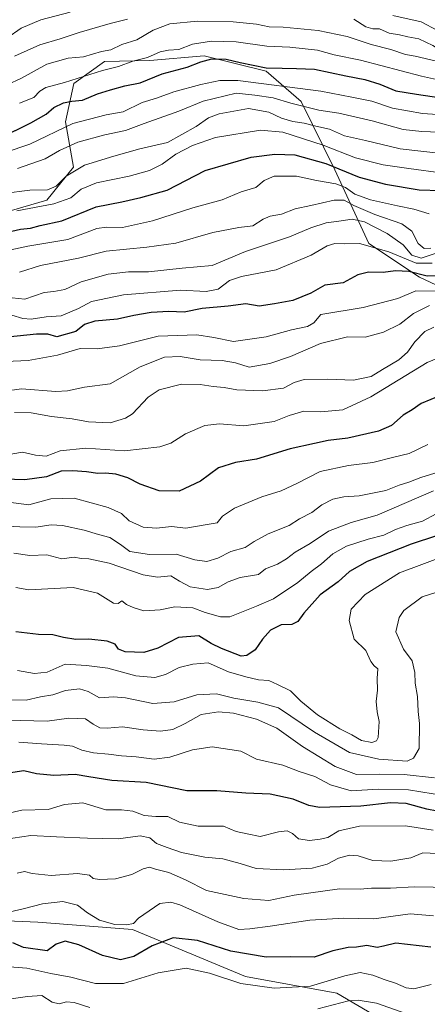
# Model space of a CAD drawing. Units: metres. Extents: x 648581 to 651625, y 4720772 to 4723151.
# Drawn here: x 648915 to 649057, y 4722344 to 4722689 of the extents above; entities that cross this region are included whole.
import ezdxf

# ---------------------------------------------------------------- set-up
doc = ezdxf.new("R2010")
doc.units = ezdxf.units.M
doc.header["$MEASUREMENT"] = 0
for name, color, linetype, lineweight in [('Arbolado forestal CxS', 92, 'Continuous', 0), ('Curva de nivel maestra', 30, 'Continuous', 30), ('Curva de nivel normal', 30, 'Continuous', 0)]:
    doc.layers.add(name, color=color, linetype=linetype, lineweight=lineweight)

msp = doc.modelspace()

# ---------------------------------------------------------------- linework, layer by layer
at = {"layer": 'Arbolado forestal CxS', "color": 92, "linetype": 'Continuous', "lineweight": 0}
for points in [[(648905.2229, 4722619.9137, 1006.2289), (648924.1879, 4722625.3345, 1007.4339), (648933.5141, 4722636.9351, 1011.1069), (648930.6943, 4722652.7659, 1021.7109), (648933.6353, 4722666.1595, 1030.0855), (648944.2985, 4722673.9723, 1033.067), (648960.1775, 4722674.2563, 1029.9479), (648979.2107, 4722675.8659, 1027.6186), (649000.9067, 4722670.5357, 1024.5036), (649013.1655, 4722659.9547, 1017.0805), (649025.0235, 4722636.0269, 1000.3575), (649036.9153, 4722610.1933, 980.874), (649054.6711, 4722598.3911, 975.4146), (649069.8561, 4722591.3019, 967.8244)], [(649069.8561, 4722591.3019, 967.8244), (649054.6711, 4722598.3911, 975.4146), (649036.9153, 4722610.1933, 980.874), (649025.0235, 4722636.0269, 1000.3575), (649013.1655, 4722659.9547, 1017.0805), (649000.9067, 4722670.5357, 1024.5036), (648979.2107, 4722675.8659, 1027.6186), (648960.1775, 4722674.2563, 1029.9479), (648944.2985, 4722673.9723, 1033.067), (648933.6353, 4722666.1595, 1030.0855), (648930.6943, 4722652.7659, 1021.7109), (648933.5141, 4722636.9351, 1011.1069), (648924.1879, 4722625.3345, 1007.4339), (648905.2229, 4722619.9137, 1006.2289)], [(648905.2229, 4722619.9137, 1006.2289), (648924.1879, 4722625.3345, 1007.4339), (648933.5141, 4722636.9351, 1011.1069), (648930.6943, 4722652.7659, 1021.7109), (648933.6353, 4722666.1595, 1030.0855), (648944.2985, 4722673.9723, 1033.067), (648960.1775, 4722674.2563, 1029.9479), (648979.2107, 4722675.8659, 1027.6186), (649000.9067, 4722670.5357, 1024.5036), (649013.1655, 4722659.9547, 1017.0805), (649025.0235, 4722636.0269, 1000.3575), (649036.9153, 4722610.1933, 980.874), (649054.6711, 4722598.3911, 975.4146), (649069.8561, 4722591.3019, 967.8244)], [(648678.3465, 4722342.2111, 876.3118), (648674.0175, 4722363.5887, 886.8805), (648673.6369, 4722385.1815, 894.2726), (648664.4541, 4722405.0371, 900.5631), (648693.5931, 4722406.5011, 901.7822), (648708.2689, 4722402.9513, 897.0744), (648737.5867, 4722397.7573, 890.9989), (648779.0173, 4722390.2383, 889.9256), (648821.0951, 4722382.0965, 887.0941), (648868.8781, 4722374.6901, 883.023), (648921.0171, 4722372.4443, 877.9232), (648954.1023, 4722369.8581, 879.4263), (648993.7843, 4722353.4137, 872.0544), (649025.6543, 4722347.6293, 867.9617), (649057.1131, 4722329.1333, 860.0573)], [(649309.7343, 4722348.4095, 844.8339), (649234.8819, 4722336.7507, 847.5182), (649189.4517, 4722318.7887, 840.4078), (649153.5493, 4722300.9955, 845.8398), (649121.7123, 4722304.8747, 851.2505), (649089.7973, 4722313.1991, 852.955), (649057.1131, 4722329.1333, 860.0573), (649025.6543, 4722347.6293, 867.9617), (648993.7843, 4722353.4137, 872.0544), (648954.1023, 4722369.8581, 879.4263), (648921.0171, 4722372.4443, 877.9232), (648868.8781, 4722374.6901, 883.023), (648821.0951, 4722382.0965, 887.0941), (648779.0173, 4722390.2383, 889.9256), (648737.5867, 4722397.7573, 890.9989), (648708.2689, 4722402.9513, 897.0744), (648693.5931, 4722406.5011, 901.7822), (648664.4541, 4722405.0371, 900.5631)], [(649057.1131, 4722329.1333, 860.0573), (649025.6543, 4722347.6293, 867.9617), (648993.7843, 4722353.4137, 872.0544), (648954.1023, 4722369.8581, 879.4263), (648921.0171, 4722372.4443, 877.9232), (648868.8781, 4722374.6901, 883.023)]]:
    msp.add_polyline3d(points, dxfattribs=at)
at = {"layer": 'Curva de nivel maestra', "color": 30, "linetype": 'Continuous', "lineweight": 30, "flags": 128}
for points, elevation in [([(648907.58, 4722647.0801), (648918.61, 4722652.4401), (648923.94, 4722655.5101), (648926.6, 4722657.8201), (648930.01, 4722659.4801), (648932.88, 4722660.0301), (648936.67, 4722660.3601), (648941.94, 4722662.5701), (648946.49, 4722663.9501), (648951.5, 4722665.4201), (648956.83, 4722666.4601), (648964.6, 4722669.6101), (648973.27, 4722671.9401), (648978.13, 4722673.8301), (648981.92, 4722674.8001), (648986.96, 4722674.7901), (648991.81, 4722673.5401), (649000.95, 4722671.7101), (649006.58, 4722671.6401), (649011.64, 4722671.4801), (649017.93, 4722671.2101), (649028.84, 4722668.9201), (649035.54, 4722667.6201), (649040.74, 4722665.9301), (649046.33, 4722663.6601), (649053.61, 4722662.5001), (649064.62, 4722660.9001)], 1025), ([(648906.74, 4722613.3201), (648914.93, 4722615.2001), (648918.4, 4722615.4901), (648921.84, 4722616.4401), (648929.41, 4722618.1601), (648941.4, 4722623.0601), (648950.46, 4722624.7801), (648957.07, 4722626.2601), (648966.27, 4722628.8801), (648979.6, 4722635.7901), (648995.72, 4722640.4501), (649003.99, 4722641.5101), (649011.01, 4722641.2201), (649021.83, 4722638.1801), (649033.53, 4722633.4501), (649042.76, 4722630.9101), (649054.58, 4722628.9601), (649062.11, 4722628.7401)], 1000), ([(649063.28, 4722598.8001), (649057.28, 4722598.7701), (649050.94, 4722600.3601), (649046.27, 4722600.6501), (649041.94, 4722599.9601), (649036.8, 4722600.1301), (649033.06, 4722599.1501), (649027.9, 4722596.3401), (649021.48, 4722595.5901), (649016.65, 4722592.8001), (649010.34, 4722590.1601), (649003.85, 4722588.9901), (648998.47, 4722588.2201), (648993.86, 4722589.0001), (648987.6, 4722588.1801), (648978.6, 4722587.4201), (648972.2, 4722586.1101), (648966.83, 4722586.3201), (648960.66, 4722586.0301), (648954.62, 4722584.9501), (648948.96, 4722583.6601), (648940.97, 4722583.0201), (648937.33, 4722581.7401), (648934.27, 4722579.3301), (648927.7, 4722577.4901), (648924.52, 4722578.3601), (648920.57, 4722578.4601), (648910.4, 4722577.3801)], 975), ([(649061.95, 4722556.8901), (649055.28, 4722554.1001), (649052.09, 4722551.8501), (649048.89, 4722549.9901), (649044.9, 4722546.4001), (649040.31, 4722544.3801), (649029.6, 4722542.0001), (649022.66, 4722541.1401), (649017.85, 4722540.1101), (649009.33, 4722538.2101), (648997.6, 4722534.5801), (648990.27, 4722533.4401), (648984.27, 4722531.6201), (648977.94, 4722526.9201), (648970.49, 4722523.4001), (648963.48, 4722523.4901), (648956.9, 4722525.8501), (648952.56, 4722528.0501), (648948.37, 4722529.4201), (648944.72, 4722529.7701), (648941.97, 4722529.5701), (648938.04, 4722530.2301), (648933.24, 4722530.5001), (648929.22, 4722530.4201), (648924.03, 4722528.4001), (648916.48, 4722527.4001), (648905.48, 4722527.7801)], 950), ([(649060.61, 4722507.7501), (649051.79, 4722504.8901), (649036.32, 4722498.7701), (649030.2, 4722495.2501), (649026.18, 4722491.7101), (649019.82, 4722487.0801), (649014.12, 4722480.7201), (649012.09, 4722477.7701), (649009.94, 4722476.7601), (649006.27, 4722476.5701), (649002.48, 4722474.6801), (648999.66, 4722471.6001), (648997.13, 4722467.8401), (648994.22, 4722465.8701), (648992.2, 4722465.6701), (648985.32, 4722468.2801), (648981.7, 4722470.0501), (648977.39, 4722472.7301), (648970.23, 4722472.1601), (648963.08, 4722468.3901), (648958.16, 4722466.8601), (648951.57, 4722467.1301), (648949.25, 4722468.0401), (648948.1, 4722469.8301), (648945.27, 4722470.8901), (648938.86, 4722471.5701), (648934.32, 4722471.4801), (648929.97, 4722472.1301), (648926.27, 4722473.0901), (648921.26, 4722473.1801), (648913.26, 4722474.1601)], 925), ([(649064.51, 4722410.6801), (649057.27, 4722412.0001), (649050.04, 4722413.9701), (649044.54, 4722414.2101), (649034.09, 4722413.0301), (649019.64, 4722412.6401), (649015.86, 4722413.3101), (649010.45, 4722415.5901), (649002.4, 4722417.2501), (648993.8, 4722417.6001), (648983.74, 4722418.4101), (648973.14, 4722418.4501), (648958.94, 4722421.3401), (648946.88, 4722422.0401), (648938.87, 4722423.3301), (648934.08, 4722424.2301), (648926.58, 4722423.8101), (648920.56, 4722424.4001), (648916.06, 4722425.4601), (648910.78, 4722424.6401)], 900), ([(649058.64, 4722363.7101), (649046.32, 4722365.1101), (649042.06, 4722364.0201), (649039.88, 4722363.5701), (649036.27, 4722364.2801), (649032.62, 4722363.7401), (649029.66, 4722363.6001), (649024.28, 4722362.4001), (649017.76, 4722360.1301), (649009.56, 4722360.2901), (649001, 4722360.1401), (648988.63, 4722362.2701), (648976.95, 4722366.0801), (648968.38, 4722366.9501), (648961, 4722364.1401), (648954.62, 4722360.3801), (648949.92, 4722359.2801), (648943.6, 4722360.7601), (648935.32, 4722364.5301), (648930.61, 4722365.8401), (648927.43, 4722364.7901), (648924.27, 4722362.3601), (648915.95, 4722363.5501), (648912.26, 4722365.2101)], 875)]:
    msp.add_lwpolyline(points, dxfattribs=dict(at, elevation=elevation))
at = {"layer": 'Curva de nivel normal', "color": 30, "linetype": 'Continuous', "lineweight": 0, "flags": 128}
for points, elevation in [([(648910.18, 4722682.1401), (648915.19, 4722685.5401), (648922.11, 4722688.5201), (648932.37, 4722691.1701)], 1045), ([(648912.89, 4722675.8001), (648921.74, 4722679.7301), (648928.82, 4722681.8501), (648935.52, 4722684.1301), (648946.34, 4722687.2201), (648952.36, 4722688.7201)], 1040), ([(649031.63, 4722688.7601), (649035.86, 4722686.1001), (649038.28, 4722685.3301), (649040.59, 4722685.3201), (649044.07, 4722683.9001), (649047.67, 4722683.2901), (649050.6, 4722682.5701), (649054.46, 4722681.8301), (649059.27, 4722679.4801), (649066.9, 4722674.4901), (649071, 4722673.0501), (649073.21, 4722674.5101), (649076.21, 4722678.7201), (649080.04, 4722681.4601), (649086.77, 4722682.1001), (649093.82, 4722681.6501), (649102.6, 4722683.4301), (649113.09, 4722685.5801), (649121.47, 4722687.9101), (649132.87, 4722690.3301)], 1040), ([(649045.36, 4722689.9901), (649055.18, 4722687.7901), (649061.01, 4722684.8301), (649064.46, 4722682.0901), (649067.95, 4722681.0401), (649071.28, 4722682.4001), (649077.9, 4722687.0101), (649083.72, 4722689.2101)], 1045), ([(648910.26, 4722665.7201), (648915.33, 4722668.0801), (648924.21, 4722672.9401), (648931.67, 4722675.0701), (648936.96, 4722675.6101), (648943.35, 4722677.3801), (648946.62, 4722678.0601), (648950.47, 4722679.8201), (648955.64, 4722681.5301), (648961.45, 4722684.8801), (648967.18, 4722687.1701), (648976.96, 4722688.0601), (648989.36, 4722687.8301), (648997.62, 4722687.0301), (649002.02, 4722686.1201), (649006.94, 4722685.9601), (649019.21, 4722684.7601), (649029.33, 4722682.6701), (649037.68, 4722679.8501), (649044.56, 4722678.0801), (649049.76, 4722676.3501), (649053.18, 4722675.7901), (649062.6, 4722673.5201)], 1035), ([(649066.96, 4722666.2401), (649055.33, 4722668.8301), (649033.98, 4722674.4301), (649024.72, 4722676.2601), (649018.97, 4722677.9101), (649009.27, 4722678.9301), (649001.18, 4722679.3001), (648990.46, 4722680.8101), (648981.86, 4722681.0301), (648975.15, 4722679.9601), (648970.4, 4722678.1201), (648966.82, 4722677.9301), (648963.87, 4722677.2801), (648959.44, 4722675.3501), (648954.22, 4722674.0101), (648949.23, 4722672.1801), (648943.62, 4722670.7301), (648930.36, 4722666.6001), (648923.87, 4722664.8101), (648921.76, 4722663.5001), (648919.65, 4722661.3301), (648914.58, 4722659.3201)], 1030), ([(648909.59, 4722642.1001), (648918.26, 4722645.0001), (648933.27, 4722652.2101), (648944.94, 4722655.2601), (648950.94, 4722656.3201), (648957.6, 4722659.5301), (648962.52, 4722661.1101), (648968.69, 4722663.2601), (648978.04, 4722665.8401), (648984.77, 4722667.3001), (648991, 4722667.2401), (649020.1, 4722663.5001), (649030.94, 4722661.4601), (649037.94, 4722660.0701), (649045.24, 4722657.5601), (649055.66, 4722655.7401), (649064.6, 4722655.1801)], 1020), ([(648913.87, 4722636.4601), (648923.6, 4722639.8601), (648928.6, 4722642.7301), (648935.07, 4722645.6201), (648944.48, 4722648.2501), (648951.74, 4722649.7701), (648958.27, 4722652.2601), (648970.42, 4722656.5801), (648978.87, 4722659.9901), (648990.44, 4722662.8801), (648996.97, 4722662.1501), (649003.41, 4722661.2001), (649009.65, 4722659.3501), (649019.44, 4722656.9001), (649026.42, 4722655.8301), (649038.04, 4722653.1301), (649048.94, 4722650.0601), (649055.42, 4722649.3801), (649064.49, 4722649.0101)], 1015), ([(648908.97, 4722627.7401), (648918.19, 4722628.8801), (648924.42, 4722628.9801), (648927.38, 4722630.2601), (648930.94, 4722633.7601), (648937.32, 4722637.6201), (648947.57, 4722640.7401), (648956.68, 4722643.3401), (648966.47, 4722645.5201), (648976.41, 4722651.1101), (648980.83, 4722654.1401), (648984.47, 4722655.6001), (648994.73, 4722657.4801), (649001.9, 4722656.1401), (649006.34, 4722654.1001), (649010.27, 4722652.9001), (649014.27, 4722652.3001), (649018.41, 4722651.2401), (649023.18, 4722650.1801), (649028.41, 4722647.9401), (649035.75, 4722646.3001), (649047.87, 4722643.3501), (649062.31, 4722641.6401)], 1010), ([(648913.66, 4722621.6601), (648926.59, 4722624.0201), (648932.52, 4722626.1201), (648936.22, 4722629.1801), (648941.59, 4722631.3701), (648952.98, 4722633.7601), (648960.15, 4722635.7601), (648964.5, 4722637.9901), (648969.35, 4722641.5001), (648975.12, 4722644.4801), (648983.27, 4722647.2801), (648998.99, 4722649.8501), (649006.82, 4722649.1901), (649020.98, 4722644.6701), (649032.24, 4722640.1401), (649041.93, 4722637.7001), (649050.94, 4722636.3901), (649062.95, 4722634.8601)], 1005), ([(648907.16, 4722607.0001), (648917.56, 4722609.2201), (648931.51, 4722611.5501), (648941.71, 4722615.4701), (648945.07, 4722615.8901), (648950.66, 4722615.7701), (648961.19, 4722618.0801), (648975.27, 4722622.6201), (648985.6, 4722625.4301), (648992.2, 4722628.2301), (648997.32, 4722629.7501), (649000.24, 4722632.2001), (649003.77, 4722633.7701), (649011.64, 4722633.7501), (649018.6, 4722632.2001), (649025.33, 4722631.0301), (649028.75, 4722629.7801), (649032.02, 4722627.4901), (649037.53, 4722625.4501), (649046.94, 4722623.3301), (649052.65, 4722622.2401), (649058.09, 4722620.5101)], 995), ([(649058.61, 4722608.4801), (649056.28, 4722608.4201), (649054.19, 4722610.1701), (649051.91, 4722614.4901), (649048.52, 4722617.0701), (649039.03, 4722620.3201), (649031.64, 4722623.5201), (649028.32, 4722625.3801), (649024.8, 4722625.3101), (649016.62, 4722623.4501), (649011.15, 4722622.3401), (649006.39, 4722620.4101), (649002.41, 4722619.6901), (648999.89, 4722618.6701), (648996.27, 4722616.3401), (648991.43, 4722615.8001), (648982.25, 4722614.0801), (648969.33, 4722610.2701), (648959.18, 4722608.9401), (648944.94, 4722607.4901), (648935.27, 4722605.0101), (648921.93, 4722602.5101), (648914.59, 4722600.1101)], 990), ([(649061.88, 4722607.2201), (649055.24, 4722605.0301), (649051.98, 4722606.0501), (649048.96, 4722609.6801), (649043.3, 4722613.7201), (649035.42, 4722617.7601), (649031.05, 4722618.6701), (649026.46, 4722617.9801), (649021.97, 4722617.4601), (649016.59, 4722615.6301), (649009.1, 4722612.5101), (648993.74, 4722607.3401), (648982, 4722602.4601), (648971.54, 4722601.4801), (648959.72, 4722600.2001), (648952.76, 4722600.2401), (648945.6, 4722599.4301), (648936.24, 4722596.7001), (648930.43, 4722594.0401), (648926.6, 4722593.4001), (648923.28, 4722593.0201), (648916.51, 4722590.6801), (648909.78, 4722591.3301)], 985), ([(649059.07, 4722603.2901), (649053.54, 4722603.3001), (649043.96, 4722607.3001), (649033.6, 4722610.1601), (649028.39, 4722610.0601), (649025.05, 4722610.1301), (649022.32, 4722609.3401), (649016.72, 4722606.1101), (649004.45, 4722600.9001), (648992.36, 4722598.6601), (648988.09, 4722597.1901), (648984.17, 4722594.1701), (648979.9, 4722593.3601), (648970.94, 4722593.7701), (648951, 4722592.2401), (648939.81, 4722589.8201), (648935.26, 4722587.3501), (648929.19, 4722584.8501), (648923.95, 4722584.4601), (648918.68, 4722583.6801), (648915.71, 4722583.8701), (648911.86, 4722585.0201)], 980), ([(649061.38, 4722593.4501), (649053.4, 4722593.5501), (649047.06, 4722590.9101), (649034.94, 4722587.7001), (649020.13, 4722585.3201), (649017.71, 4722582.3901), (649015.46, 4722581.0901), (649009.87, 4722579.8801), (649001, 4722577.4301), (648989.54, 4722575.7901), (648982.68, 4722577.2601), (648976.72, 4722578.1901), (648963.2, 4722577.6601), (648949.61, 4722574.3101), (648941.77, 4722573.2701), (648935.81, 4722573.3401), (648927.94, 4722571.0901), (648917.6, 4722569.1901), (648904.42, 4722568.6101)], 970), ([(649058.14, 4722588.5001), (649052.56, 4722585.6201), (649047.74, 4722581.9601), (649042.06, 4722579.0801), (649035.62, 4722577.3701), (649029.46, 4722577.4801), (649020.03, 4722575.1901), (649009.5, 4722570.6401), (649002.19, 4722568.0801), (648994.99, 4722566.8801), (648990.27, 4722568.3201), (648985.5, 4722569.1901), (648977.84, 4722569.4601), (648970.83, 4722570.6301), (648965.42, 4722570.3501), (648956.82, 4722566.9201), (648946.39, 4722561.0701), (648937.31, 4722559.8001), (648931.36, 4722558.5201), (648927.26, 4722558.2901), (648915.26, 4722559.3101), (648908.69, 4722558.3601)], 965), ([(649059.62, 4722580.9001), (649056.57, 4722579.3201), (649053, 4722575.7601), (649050.48, 4722572.0901), (649047.46, 4722569.4301), (649041.65, 4722566.0301), (649037.7, 4722563.5401), (649031.6, 4722562.3201), (649022.41, 4722562.7001), (649014.24, 4722562.5001), (649010.71, 4722561.4901), (649007.06, 4722559.5301), (648999.72, 4722558.5101), (648990.73, 4722558.9601), (648986.29, 4722559.7801), (648982.39, 4722560.0601), (648977.89, 4722560.7801), (648971.33, 4722560.8401), (648963.54, 4722558.9601), (648959.66, 4722556.3501), (648954.17, 4722550.5101), (648951.71, 4722548.9501), (648946.33, 4722547.3001), (648938.81, 4722547.6701), (648933.01, 4722548.8101), (648925.84, 4722549.5701), (648918.68, 4722550.8001), (648912.88, 4722550.9501)], 960), ([(649067.28, 4722572.5801), (649057.28, 4722568.4401), (649037.6, 4722556.4201), (649027.81, 4722551.8801), (649020.1, 4722551.2501), (649014.19, 4722551.4601), (649008.99, 4722549.9801), (649003.8, 4722547.8101), (648993.2, 4722546.3401), (648984.65, 4722546.9501), (648979.5, 4722546.3801), (648972.67, 4722543.5201), (648967.54, 4722540.2601), (648963.76, 4722538.9801), (648951.4, 4722537.5701), (648937.8, 4722538.5001), (648928.84, 4722537.5401), (648923.88, 4722535.7101), (648920.18, 4722536.0101), (648915.6, 4722537.0701), (648908.93, 4722535.9401)], 955), ([(649057.54, 4722539.7801), (649051.03, 4722536.6201), (649045.63, 4722535.3701), (649038.27, 4722533.4201), (649029.78, 4722532.4101), (649019.86, 4722530.2901), (649011.95, 4722526.2001), (649006.2, 4722523.5501), (648999.47, 4722521.4201), (648989.84, 4722517.4401), (648985.7, 4722514.7101), (648983.8, 4722512.3201), (648979.6, 4722511.6801), (648972.89, 4722510.4001), (648967.76, 4722510.9901), (648962.56, 4722510.5101), (648957.94, 4722510.8601), (648952.97, 4722513.0701), (648950.3, 4722515.5401), (648945.6, 4722517.7301), (648933.76, 4722520.9701), (648925.6, 4722520.7301), (648917.84, 4722518.6301), (648908.07, 4722519.8601)], 945), ([(649060.08, 4722529.7701), (649055.1, 4722528.2001), (649050.92, 4722526.5201), (649047.52, 4722525.4901), (649042.81, 4722523.6401), (649033.58, 4722521.8101), (649028.18, 4722521.4401), (649024.25, 4722520.5901), (649020.46, 4722518.6401), (649017, 4722515.9301), (649012.67, 4722513.7101), (649009.02, 4722511.3501), (649001.71, 4722508.4801), (648996.71, 4722505.8101), (648993.6, 4722503.6901), (648988.55, 4722502.2501), (648984.04, 4722500.0001), (648980.21, 4722498.7301), (648975.94, 4722499.3801), (648969.47, 4722501.3101), (648960.1, 4722501.2801), (648953.26, 4722502.2301), (648949.95, 4722504.7301), (648946.21, 4722507.2201), (648942.23, 4722508.1901), (648937.18, 4722509.7001), (648929.6, 4722511.4301), (648925.68, 4722511.6001), (648920.28, 4722510.7501), (648914.74, 4722510.8801), (648908.24, 4722511.2801)], 940), ([(649059.61, 4722523.5601), (649039.8, 4722515.0501), (649030.73, 4722512.4001), (649022.84, 4722509.4301), (649016.32, 4722505.0601), (649011.08, 4722502.0201), (649008.13, 4722499.6801), (649004.92, 4722497.8601), (649000.76, 4722496.2701), (648998.27, 4722494.2501), (648991.84, 4722493.1501), (648987.67, 4722491.6201), (648984.11, 4722489.7101), (648980.43, 4722489.0201), (648974.34, 4722489.9401), (648970.58, 4722491.9501), (648967.62, 4722493.7601), (648962.94, 4722493.2501), (648957.94, 4722494.0601), (648945.94, 4722498.1801), (648938.9, 4722499.7601), (648936.14, 4722499.8401), (648933.77, 4722500.2701), (648929.39, 4722499.7101), (648924.16, 4722501.0901), (648918.27, 4722500.8601), (648912.59, 4722501.7301)], 935), ([(649065.32, 4722518.0601), (649055.72, 4722512.9601), (649050.17, 4722511.3401), (649046.24, 4722509.9801), (649042.14, 4722508.0001), (649036.73, 4722506.5701), (649029.14, 4722504.1001), (649024.27, 4722501.4901), (649020.39, 4722497.9801), (649016.75, 4722495.3001), (649012.07, 4722491.4201), (649003.58, 4722485.7501), (648997.54, 4722483.1201), (648988.26, 4722479.4501), (648984.98, 4722479.4401), (648979.6, 4722480.8601), (648975.27, 4722482.5701), (648968.94, 4722482.8701), (648963.82, 4722481.8601), (648958.13, 4722481.4601), (648954.42, 4722482.6401), (648952.01, 4722483.6801), (648950.37, 4722485.0401), (648949.18, 4722484.0301), (648947.48, 4722484.2401), (648941.85, 4722487.6801), (648933.33, 4722489.7201), (648917.92, 4722488.9001), (648913.36, 4722489.6601)], 930), ([(649064.28, 4722500.9801), (649047.6, 4722494.7801), (649035.59, 4722487.2201), (649030.78, 4722482.1201), (649030, 4722478.1601), (649031.82, 4722471.6301), (649035.82, 4722467.6301), (649037.61, 4722463.7601), (649038.8, 4722462.2301), (649040.07, 4722461.1501), (649039.78, 4722457.7501), (649039.99, 4722453.7501), (649039.46, 4722449.7501), (649039.86, 4722446.0801), (649040.56, 4722442.7801), (649040.15, 4722437.1101), (649039.63, 4722436.0201), (649037.96, 4722435.3501), (649034.36, 4722436.0601), (649030.97, 4722438.1101), (649026.81, 4722440.2001), (649018.94, 4722445.0401), (649013.12, 4722449.8801), (649009.5, 4722453.4701), (649004.92, 4722455.7001), (649001.94, 4722457.0901), (648998.27, 4722457.3001), (648993.9, 4722458.3701), (648987.81, 4722460.1601), (648980.71, 4722463.2301), (648975.23, 4722462.8001), (648970.55, 4722461.7001), (648965.71, 4722459.1901), (648962, 4722458.1901), (648955.38, 4722458.7101), (648945.49, 4722461.4101), (648938.02, 4722462.4101), (648930.62, 4722462.8201), (648924.27, 4722460.0001), (648919.84, 4722459.5001), (648913.93, 4722460.6101)], 920), ([(649060.32, 4722487.9301), (649055.61, 4722486.3901), (649049.11, 4722481.5601), (649047.57, 4722479.1901), (649046.41, 4722474.1501), (649049.03, 4722468.1301), (649052.09, 4722463.9401), (649053.05, 4722459.9001), (649053.14, 4722456.1501), (649053.9, 4722451.4701), (649054.16, 4722446.2401), (649054.68, 4722442.0401), (649054.49, 4722433.2501), (649052.55, 4722429.8501), (649050.28, 4722428.9001), (649040.45, 4722429.5201), (649030.18, 4722431.8201), (649017.87, 4722439.0201), (649005.25, 4722447.5201), (648998, 4722449.4801), (648989.6, 4722450.8801), (648983.54, 4722452.4701), (648976.69, 4722452.0801), (648968.74, 4722449.6401), (648961.23, 4722449.0501), (648951.76, 4722451.0101), (648947.48, 4722451.3701), (648942.6, 4722451.0401), (648938.66, 4722453.3001), (648935.64, 4722454.1501), (648930.68, 4722453.5701), (648926.29, 4722452.0501), (648921.93, 4722451.4101), (648916.93, 4722450.1701), (648907.44, 4722450.3601)], 915), ([(649059.87, 4722423.0601), (649049.23, 4722424.1301), (649040.58, 4722424.2901), (649032.56, 4722424.1601), (649025.17, 4722426.9801), (649013.66, 4722434.0301), (649004.66, 4722440.3801), (648997.54, 4722443.5801), (648989.47, 4722445.6101), (648984.28, 4722446.1401), (648978.17, 4722445.1501), (648972.56, 4722441.9801), (648968.27, 4722439.8901), (648963.94, 4722439.3401), (648957.94, 4722439.8001), (648950.67, 4722440.8501), (648945.28, 4722440.3601), (648942.68, 4722440.4901), (648940.37, 4722441.8501), (648937.66, 4722443.6601), (648931.89, 4722443.9001), (648924.27, 4722442.8901), (648910.35, 4722443.2301)], 910), ([(649063.77, 4722416.6901), (649050.76, 4722418.8401), (649040.19, 4722419.0801), (649030.73, 4722418.4901), (649023.45, 4722420.6101), (649018.06, 4722423.4801), (649012.56, 4722425.2701), (649006.76, 4722427.3901), (648997.56, 4722429.6001), (648992.11, 4722432.3401), (648982.01, 4722433.8201), (648975.22, 4722432.7801), (648967.21, 4722430.2801), (648961.75, 4722429.6001), (648955.49, 4722430.3601), (648950.36, 4722430.6801), (648945.73, 4722431.3401), (648940.51, 4722431.7801), (648936.39, 4722432.6801), (648933.13, 4722434.1401), (648930.24, 4722434.4101), (648922.26, 4722434.8801), (648914.33, 4722435.4801)], 905), ([(649059.41, 4722404.6201), (649049.71, 4722406.1701), (649033.67, 4722406.1001), (649026.37, 4722404.4801), (649022.6, 4722402.1201), (649019.92, 4722401.5301), (649016.19, 4722401.0101), (649012.31, 4722401.6101), (649010.21, 4722403.4901), (649008.27, 4722404.4801), (649005.26, 4722404.1201), (648998.9, 4722402.5001), (648994.26, 4722403.3601), (648990.45, 4722404.2501), (648986, 4722406.1001), (648977.12, 4722406.0301), (648970.66, 4722407.4801), (648966.49, 4722409.4801), (648962.32, 4722409.4701), (648958.26, 4722409.8401), (648954.26, 4722411.3601), (648950.3, 4722411.7701), (648944.8, 4722411.8401), (648936.82, 4722414.2601), (648930.3, 4722413.6501), (648924.61, 4722411.8901), (648915.45, 4722411.7201), (648910.26, 4722410.4601)], 895), ([(648902.67, 4722400.5101), (648918.6, 4722402.7601), (648927.57, 4722402.3801), (648938.43, 4722401.9001), (648949.16, 4722401.6301), (648956.85, 4722402.7401), (648960.18, 4722402.0101), (648962.57, 4722399.9901), (648966.26, 4722398.5801), (648971.27, 4722396.8201), (648979.48, 4722395.1601), (648985.8, 4722394.6601), (648991.82, 4722393.0201), (648997.42, 4722391.2501), (649007.18, 4722390.7901), (649017.08, 4722391.4201), (649022.27, 4722392.7901), (649026.32, 4722394.8201), (649030.2, 4722395.8901), (649033.22, 4722395.6701), (649038.33, 4722394.0601), (649044.6, 4722393.8201), (649051.61, 4722395.0001), (649055.87, 4722396.7301), (649060.97, 4722396.4901)], 890), ([(649066.09, 4722384.5401), (649052.81, 4722384.7701), (649044.55, 4722384.3501), (649037.83, 4722384.3001), (649033.91, 4722384.0401), (649026.67, 4722384.1301), (649010.79, 4722381.8701), (649001.94, 4722380.0601), (648993.1, 4722380.7401), (648980.11, 4722383.5801), (648972.74, 4722387.3001), (648966.83, 4722389.9001), (648962.19, 4722391.0201), (648960.14, 4722391.6601), (648957.94, 4722391.1301), (648953.94, 4722389.1401), (648948.19, 4722387.6401), (648942.61, 4722387.3401), (648940.39, 4722387.7801), (648939.07, 4722388.8701), (648934.92, 4722389.4601), (648925.74, 4722388.8501), (648919.04, 4722389.4601), (648916.31, 4722390.1901), (648913.81, 4722389.6201)], 885), ([(648907.17, 4722375.1601), (648915.82, 4722377.0801), (648922.6, 4722378.9001), (648929.77, 4722379.6401), (648934.96, 4722378.4601), (648938.44, 4722375.7601), (648942.6, 4722373.1601), (648947.94, 4722371.6701), (648952.1, 4722371.4701), (648954.56, 4722372.0001), (648956.27, 4722373.8501), (648963.71, 4722378.9601), (648967.6, 4722379.4701), (648970.68, 4722378.5601), (648984.06, 4722372.5301), (648991.37, 4722369.8401), (648995.23, 4722370.1601), (649002.36, 4722371.0101), (649016.21, 4722373.2001), (649028.15, 4722373.8201), (649038.71, 4722373.6301), (649051.34, 4722375.3201), (649059.51, 4722374.6401)], 880), ([(649058.73, 4722350.6601), (649052.64, 4722349.1001), (649049.94, 4722349.4901), (649046.27, 4722351.1301), (649042.31, 4722352.3901), (649038.32, 4722353.8801), (649033.86, 4722354.7901), (649028.49, 4722353.7001), (649016.48, 4722350.0701), (649003.78, 4722349.2901), (648992.15, 4722350.9801), (648981.13, 4722354.6201), (648972.96, 4722356.3301), (648963.15, 4722354.6501), (648951, 4722350.9401), (648941.16, 4722350.9901), (648932.62, 4722353.1501), (648925.57, 4722354.4701), (648917.14, 4722356.3801), (648911.11, 4722356.7601)], 870), ([(648939.25, 4722342.5801), (648933.75, 4722344.3501), (648931.09, 4722344.5501), (648928.46, 4722343.8801), (648926.06, 4722344.4701), (648922.41, 4722346.7201), (648917.39, 4722346.4601), (648907.47, 4722345.0401), (648900.78, 4722341.3701)], 865), ([(649049.88, 4722340.5101), (649039.61, 4722344.0301), (649033.14, 4722345.1001), (649029.77, 4722344.8501), (649019.06, 4722342.1301)], 865)]:
    msp.add_lwpolyline(points, dxfattribs=dict(at, elevation=elevation))

doc.saveas('drawing.dxf')
